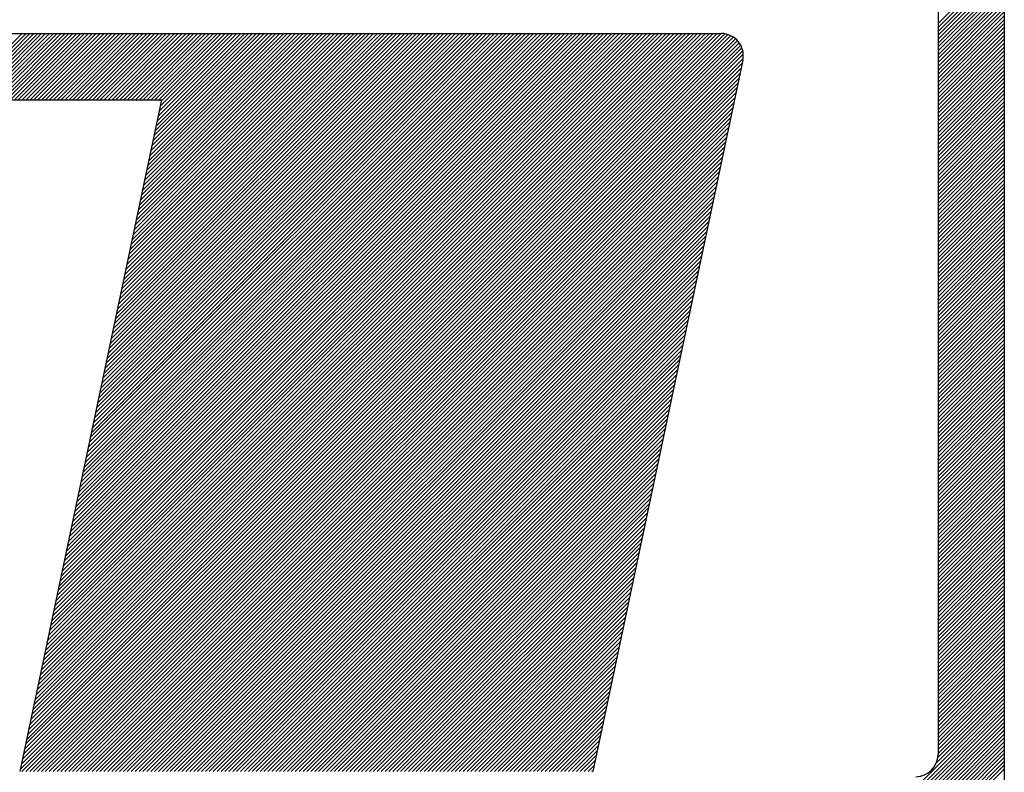
# Model space of a CAD drawing. Extents: x -622 to -108, y 607 to 1310.
# Drawn here: x -310 to -301, y 626 to 632 of the extents above; entities that cross this region are included whole.
import ezdxf

# ---------------------------------------------------------------- set-up
doc = ezdxf.new("R2010")
doc.units = 0
doc.header["$LTSCALE"] = 5
doc.header["$MEASUREMENT"] = 0
doc.layers.add('SELO-N', color=114, linetype='CONTINUOUS')

msp = doc.modelspace()

# ---------------------------------------------------------------- linework, layer by layer
at = {"layer": 'SELO-N', "color": 170, "linetype": 'CONTINUOUS'}
for p, q in [((-301.2378, 638.8927, -0.0057), (-301.2378, 625.2287, -0.0057)), ((-301.8126, 638.3179, -0.0057), (-301.8126, 625.8035, -0.0057)), ((-301.8126, 632.1474, -0.0057), (-301.2378, 632.7222, -0.0057)), ((-301.8126, 632.1135, -0.0057), (-301.2378, 632.6883, -0.0057)), ((-301.8126, 632.0797, -0.0057), (-301.2378, 632.6545, -0.0057)), ((-301.8126, 632.0458, -0.0057), (-301.2378, 632.6206, -0.0057)), ((-301.8126, 632.0119, -0.0057), (-301.2378, 632.5867, -0.0057)), ((-301.8126, 631.9781, -0.0057), (-301.2378, 632.5529, -0.0057)), ((-301.8126, 631.9442, -0.0057), (-301.2378, 632.519, -0.0057)), ((-301.8126, 631.9103, -0.0057), (-301.2378, 632.4851, -0.0057)), ((-301.8126, 631.8765, -0.0057), (-301.2378, 632.4513, -0.0057)), ((-301.8126, 631.8426, -0.0057), (-301.2378, 632.4174, -0.0057)), ((-301.8126, 631.8087, -0.0057), (-301.2378, 632.3835, -0.0057)), ((-301.8126, 631.7748, -0.0057), (-301.2378, 632.3496, -0.0057)), ((-301.8126, 631.741, -0.0057), (-301.2378, 632.3158, -0.0057)), ((-301.8126, 631.7071, -0.0057), (-301.2378, 632.2819, -0.0057)), ((-301.8126, 631.6732, -0.0057), (-301.2378, 632.248, -0.0057)), ((-301.8126, 631.6394, -0.0057), (-301.2378, 632.2142, -0.0057)), ((-301.8126, 631.6055, -0.0057), (-301.2378, 632.1803, -0.0057)), ((-301.8126, 631.5716, -0.0057), (-301.2378, 632.1464, -0.0057)), ((-301.8126, 631.5377, -0.0057), (-301.2378, 632.1125, -0.0057)), ((-301.8126, 631.5039, -0.0057), (-301.2378, 632.0787, -0.0057)), ((-301.8126, 631.47, -0.0057), (-301.2378, 632.0448, -0.0057)), ((-301.8126, 631.4361, -0.0057), (-301.2378, 632.0109, -0.0057)), ((-301.8126, 631.4023, -0.0057), (-301.2378, 631.9771, -0.0057)), ((-301.8126, 631.3684, -0.0057), (-301.2378, 631.9432, -0.0057)), ((-301.8126, 631.3345, -0.0057), (-301.2378, 631.9093, -0.0057)), ((-301.8126, 631.3007, -0.0057), (-301.2378, 631.8755, -0.0057)), ((-301.8126, 631.2668, -0.0057), (-301.2378, 631.8416, -0.0057)), ((-301.8126, 631.2329, -0.0057), (-301.2378, 631.8077, -0.0057)), ((-301.8126, 631.199, -0.0057), (-301.2378, 631.7738, -0.0057)), ((-301.8126, 631.1652, -0.0057), (-301.2378, 631.74, -0.0057)), ((-301.8126, 631.1313, -0.0057), (-301.2378, 631.7061, -0.0057)), ((-301.8126, 631.0974, -0.0057), (-301.2378, 631.6722, -0.0057)), ((-301.8126, 631.0636, -0.0057), (-301.2378, 631.6384, -0.0057)), ((-301.8126, 631.0297, -0.0057), (-301.2378, 631.6045, -0.0057)), ((-301.8126, 630.9958, -0.0057), (-301.2378, 631.5706, -0.0057)), ((-301.8126, 630.9619, -0.0057), (-301.2378, 631.5368, -0.0057)), ((-301.8126, 630.9281, -0.0057), (-301.2378, 631.5029, -0.0057)), ((-301.8126, 630.8942, -0.0057), (-301.2378, 631.469, -0.0057)), ((-301.8126, 630.8603, -0.0057), (-301.2378, 631.4351, -0.0057)), ((-301.8126, 630.8265, -0.0057), (-301.2378, 631.4013, -0.0057)), ((-301.8126, 630.7926, -0.0057), (-301.2378, 631.3674, -0.0057)), ((-301.8126, 630.7587, -0.0057), (-301.2378, 631.3335, -0.0057)), ((-301.8126, 630.7249, -0.0057), (-301.2378, 631.2997, -0.0057)), ((-301.8126, 630.691, -0.0057), (-301.2378, 631.2658, -0.0057)), ((-301.8126, 630.6571, -0.0057), (-301.2378, 631.2319, -0.0057)), ((-301.8126, 630.6232, -0.0057), (-301.2378, 631.198, -0.0057)), ((-301.8126, 630.5894, -0.0057), (-301.2378, 631.1642, -0.0057)), ((-301.8126, 630.5555, -0.0057), (-301.2378, 631.1303, -0.0057)), ((-301.8126, 630.5216, -0.0057), (-301.2378, 631.0964, -0.0057)), ((-301.8126, 630.4878, -0.0057), (-301.2378, 631.0626, -0.0057)), ((-301.8126, 630.4539, -0.0057), (-301.2378, 631.0287, -0.0057)), ((-301.8126, 630.42, -0.0057), (-301.2378, 630.9948, -0.0057)), ((-301.8126, 630.3861, -0.0057), (-301.2378, 630.961, -0.0057)), ((-301.8126, 630.3523, -0.0057), (-301.2378, 630.9271, -0.0057)), ((-301.8126, 630.3184, -0.0057), (-301.2378, 630.8932, -0.0057)), ((-301.8126, 630.2845, -0.0057), (-301.2378, 630.8593, -0.0057)), ((-301.8126, 630.2507, -0.0057), (-301.2378, 630.8255, -0.0057)), ((-301.8126, 630.2168, -0.0057), (-301.2378, 630.7916, -0.0057)), ((-301.8126, 630.1829, -0.0057), (-301.2378, 630.7577, -0.0057)), ((-301.8126, 630.1491, -0.0057), (-301.2378, 630.7239, -0.0057)), ((-301.8126, 630.1152, -0.0057), (-301.2378, 630.69, -0.0057)), ((-301.8126, 630.0813, -0.0057), (-301.2378, 630.6561, -0.0057)), ((-301.8126, 630.0474, -0.0057), (-301.2378, 630.6222, -0.0057)), ((-301.8126, 630.0136, -0.0057), (-301.2378, 630.5884, -0.0057)), ((-301.8126, 629.9797, -0.0057), (-301.2378, 630.5545, -0.0057)), ((-301.8126, 629.9458, -0.0057), (-301.2378, 630.5206, -0.0057)), ((-301.8126, 629.912, -0.0057), (-301.2378, 630.4868, -0.0057)), ((-301.8126, 629.8781, -0.0057), (-301.2378, 630.4529, -0.0057)), ((-301.8126, 629.8442, -0.0057), (-301.2378, 630.419, -0.0057)), ((-301.8126, 629.8104, -0.0057), (-301.2378, 630.3852, -0.0057)), ((-301.8126, 629.7765, -0.0057), (-301.2378, 630.3513, -0.0057)), ((-301.8126, 629.7426, -0.0057), (-301.2378, 630.3174, -0.0057)), ((-301.8126, 629.7087, -0.0057), (-301.2378, 630.2835, -0.0057)), ((-301.8126, 629.6749, -0.0057), (-301.2378, 630.2497, -0.0057)), ((-301.8126, 629.641, -0.0057), (-301.2378, 630.2158, -0.0057)), ((-301.8126, 629.6071, -0.0057), (-301.2378, 630.1819, -0.0057)), ((-301.8126, 629.5733, -0.0057), (-301.2378, 630.1481, -0.0057)), ((-301.8126, 629.5394, -0.0057), (-301.2378, 630.1142, -0.0057)), ((-301.8126, 629.5055, -0.0057), (-301.2378, 630.0803, -0.0057)), ((-301.8126, 629.4716, -0.0057), (-301.2378, 630.0464, -0.0057)), ((-301.8126, 629.4378, -0.0057), (-301.2378, 630.0126, -0.0057)), ((-301.8126, 629.4039, -0.0057), (-301.2378, 629.9787, -0.0057)), ((-301.8126, 629.37, -0.0057), (-301.2378, 629.9448, -0.0057)), ((-301.8126, 629.3362, -0.0057), (-301.2378, 629.911, -0.0057)), ((-301.8126, 629.3023, -0.0057), (-301.2378, 629.8771, -0.0057)), ((-301.8126, 629.2684, -0.0057), (-301.2378, 629.8432, -0.0057)), ((-301.8126, 629.2346, -0.0057), (-301.2378, 629.8094, -0.0057)), ((-301.8126, 629.2007, -0.0057), (-301.2378, 629.7755, -0.0057)), ((-301.8126, 629.1668, -0.0057), (-301.2378, 629.7416, -0.0057)), ((-301.8126, 629.1329, -0.0057), (-301.2378, 629.7077, -0.0057)), ((-301.8126, 629.0991, -0.0057), (-301.2378, 629.6739, -0.0057)), ((-301.8126, 629.0652, -0.0057), (-301.2378, 629.64, -0.0057)), ((-301.8126, 629.0313, -0.0057), (-301.2378, 629.6061, -0.0057)), ((-301.8126, 628.9975, -0.0057), (-301.2378, 629.5723, -0.0057)), ((-301.8126, 628.9636, -0.0057), (-301.2378, 629.5384, -0.0057)), ((-301.8126, 628.9297, -0.0057), (-301.2378, 629.5045, -0.0057)), ((-301.8126, 628.8958, -0.0057), (-301.2378, 629.4706, -0.0057)), ((-301.8126, 628.862, -0.0057), (-301.2378, 629.4368, -0.0057)), ((-301.8126, 628.8281, -0.0057), (-301.2378, 629.4029, -0.0057)), ((-301.8126, 628.7942, -0.0057), (-301.2378, 629.369, -0.0057)), ((-301.8126, 628.7604, -0.0057), (-301.2378, 629.3352, -0.0057)), ((-301.8126, 628.7265, -0.0057), (-301.2378, 629.3013, -0.0057)), ((-301.8126, 628.6926, -0.0057), (-301.2378, 629.2674, -0.0057)), ((-301.8126, 628.6588, -0.0057), (-301.2378, 629.2336, -0.0057)), ((-301.8126, 628.6249, -0.0057), (-301.2378, 629.1997, -0.0057)), ((-301.8126, 628.591, -0.0057), (-301.2378, 629.1658, -0.0057)), ((-301.8126, 628.5571, -0.0057), (-301.2378, 629.1319, -0.0057)), ((-301.8126, 628.5233, -0.0057), (-301.2378, 629.0981, -0.0057)), ((-301.8126, 628.4894, -0.0057), (-301.2378, 629.0642, -0.0057)), ((-301.8126, 628.4555, -0.0057), (-301.2378, 629.0303, -0.0057)), ((-301.8126, 628.4217, -0.0057), (-301.2378, 628.9965, -0.0057)), ((-301.8126, 628.3878, -0.0057), (-301.2378, 628.9626, -0.0057)), ((-301.8126, 628.3539, -0.0057), (-301.2378, 628.9287, -0.0057)), ((-301.8126, 628.32, -0.0057), (-301.2378, 628.8948, -0.0057)), ((-301.8126, 628.2862, -0.0057), (-301.2378, 628.861, -0.0057)), ((-301.8126, 628.2523, -0.0057), (-301.2378, 628.8271, -0.0057)), ((-301.8126, 628.2184, -0.0057), (-301.2378, 628.7932, -0.0057)), ((-301.8126, 628.1846, -0.0057), (-301.2378, 628.7594, -0.0057)), ((-301.8126, 628.1507, -0.0057), (-301.2378, 628.7255, -0.0057)), ((-301.8126, 628.1168, -0.0057), (-301.2378, 628.6916, -0.0057)), ((-301.8126, 628.083, -0.0057), (-301.2378, 628.6578, -0.0057)), ((-301.8126, 628.0491, -0.0057), (-301.2378, 628.6239, -0.0057)), ((-301.8126, 628.0152, -0.0057), (-301.2378, 628.59, -0.0057)), ((-301.8126, 627.9813, -0.0057), (-301.2378, 628.5561, -0.0057)), ((-301.8126, 627.9475, -0.0057), (-301.2378, 628.5223, -0.0057)), ((-301.8126, 627.9136, -0.0057), (-301.2378, 628.4884, -0.0057)), ((-301.8126, 627.8797, -0.0057), (-301.2378, 628.4545, -0.0057)), ((-301.8126, 627.8459, -0.0057), (-301.2378, 628.4207, -0.0057)), ((-301.8126, 627.812, -0.0057), (-301.2378, 628.3868, -0.0057)), ((-301.8126, 627.7781, -0.0057), (-301.2378, 628.3529, -0.0057)), ((-301.8126, 627.7442, -0.0057), (-301.2378, 628.319, -0.0057)), ((-301.8126, 627.7104, -0.0057), (-301.2378, 628.2852, -0.0057)), ((-301.8126, 627.6765, -0.0057), (-301.2378, 628.2513, -0.0057)), ((-301.8126, 627.6426, -0.0057), (-301.2378, 628.2174, -0.0057)), ((-301.8126, 627.6088, -0.0057), (-301.2378, 628.1836, -0.0057)), ((-301.8126, 627.5749, -0.0057), (-301.2378, 628.1497, -0.0057)), ((-301.8126, 627.541, -0.0057), (-301.2378, 628.1158, -0.0057)), ((-301.8126, 627.5072, -0.0057), (-301.2378, 628.082, -0.0057)), ((-301.8126, 627.4733, -0.0057), (-301.2378, 628.0481, -0.0057)), ((-301.8126, 627.4394, -0.0057), (-301.2378, 628.0142, -0.0057)), ((-301.8126, 627.4055, -0.0057), (-301.2378, 627.9803, -0.0057)), ((-301.8126, 627.3717, -0.0057), (-301.2378, 627.9465, -0.0057)), ((-301.8126, 627.3378, -0.0057), (-301.2378, 627.9126, -0.0057)), ((-301.8126, 627.3039, -0.0057), (-301.2378, 627.8787, -0.0057)), ((-301.8126, 627.2701, -0.0057), (-301.2378, 627.8449, -0.0057)), ((-301.8126, 627.2362, -0.0057), (-301.2378, 627.811, -0.0057)), ((-301.8126, 627.2023, -0.0057), (-301.2378, 627.7771, -0.0057)), ((-301.8126, 627.1684, -0.0057), (-301.2378, 627.7433, -0.0057)), ((-301.8126, 627.1346, -0.0057), (-301.2378, 627.7094, -0.0057)), ((-301.8126, 627.1007, -0.0057), (-301.2378, 627.6755, -0.0057)), ((-301.8126, 627.0668, -0.0057), (-301.2378, 627.6416, -0.0057)), ((-301.8126, 627.033, -0.0057), (-301.2378, 627.6078, -0.0057)), ((-301.8126, 626.9991, -0.0057), (-301.2378, 627.5739, -0.0057)), ((-301.8126, 626.9652, -0.0057), (-301.2378, 627.54, -0.0057)), ((-301.8126, 626.9314, -0.0057), (-301.2378, 627.5062, -0.0057)), ((-301.8126, 626.8975, -0.0057), (-301.2378, 627.4723, -0.0057)), ((-301.8126, 626.8636, -0.0057), (-301.2378, 627.4384, -0.0057)), ((-301.8126, 626.8297, -0.0057), (-301.2378, 627.4045, -0.0057)), ((-301.8126, 626.7959, -0.0057), (-301.2378, 627.3707, -0.0057)), ((-301.8126, 626.762, -0.0057), (-301.2378, 627.3368, -0.0057)), ((-301.8126, 626.7281, -0.0057), (-301.2378, 627.3029, -0.0057)), ((-301.8126, 626.6943, -0.0057), (-301.2378, 627.2691, -0.0057)), ((-301.8126, 626.6604, -0.0057), (-301.2378, 627.2352, -0.0057)), ((-301.8126, 626.6265, -0.0057), (-301.2378, 627.2013, -0.0057)), ((-301.8126, 626.5927, -0.0057), (-301.2378, 627.1675, -0.0057)), ((-301.8126, 626.5588, -0.0057), (-301.2378, 627.1336, -0.0057)), ((-301.8126, 626.5249, -0.0057), (-301.2378, 627.0997, -0.0057)), ((-301.8126, 626.491, -0.0057), (-301.2378, 627.0658, -0.0057)), ((-301.8126, 626.4572, -0.0057), (-301.2378, 627.032, -0.0057)), ((-301.8126, 626.4233, -0.0057), (-301.2378, 626.9981, -0.0057)), ((-301.8126, 626.3894, -0.0057), (-301.2378, 626.9642, -0.0057)), ((-301.8126, 626.3556, -0.0057), (-301.2378, 626.9304, -0.0057)), ((-301.8126, 626.3217, -0.0057), (-301.2378, 626.8965, -0.0057)), ((-301.8126, 626.2878, -0.0057), (-301.2378, 626.8626, -0.0057)), ((-301.8126, 626.2539, -0.0057), (-301.2378, 626.8287, -0.0057)), ((-301.8126, 626.2201, -0.0057), (-301.2378, 626.7949, -0.0057)), ((-301.8126, 626.1862, -0.0057), (-301.2378, 626.761, -0.0057)), ((-301.8126, 626.1523, -0.0057), (-301.2378, 626.7271, -0.0057)), ((-301.8126, 626.1185, -0.0057), (-301.2378, 626.6933, -0.0057)), ((-301.8126, 626.0846, -0.0057), (-301.2378, 626.6594, -0.0057)), ((-301.8126, 626.0507, -0.0057), (-301.2378, 626.6255, -0.0057)), ((-301.8126, 626.0169, -0.0057), (-301.2378, 626.5917, -0.0057)), ((-301.8126, 625.983, -0.0057), (-301.2378, 626.5578, -0.0057)), ((-301.8126, 625.9491, -0.0057), (-301.2378, 626.5239, -0.0057)), ((-301.8126, 625.9152, -0.0057), (-301.2378, 626.49, -0.0057)), ((-301.8126, 625.8814, -0.0057), (-301.2378, 626.4562, -0.0057)), ((-301.8126, 625.8475, -0.0057), (-301.2378, 626.4223, -0.0057)), ((-301.8126, 625.8136, -0.0057), (-301.2378, 626.3884, -0.0057)), ((-302.4875, 625.0371, -0.0057), (-301.2378, 626.2868, -0.0057)), ((-301.8264, 625.7321, -0.0057), (-301.2378, 626.3207, -0.0057)), ((-301.8143, 625.7781, -0.0057), (-301.2378, 626.3546, -0.0057)), ((-302.4536, 625.0371, -0.0057), (-301.2378, 626.2529, -0.0057)), ((-302.4198, 625.0371, -0.0057), (-301.2378, 626.2191, -0.0057)), ((-302.3859, 625.0371, -0.0057), (-301.2378, 626.1852, -0.0057)), ((-302.352, 625.0371, -0.0057), (-301.2378, 626.1513, -0.0057)), ((-302.3181, 625.0371, -0.0057), (-301.2378, 626.1175, -0.0057)), ((-302.2843, 625.0371, -0.0057), (-301.2378, 626.0836, -0.0057)), ((-302.2504, 625.0371, -0.0057), (-301.2378, 626.0497, -0.0057)), ((-302.2165, 625.0371, -0.0057), (-301.2378, 626.0159, -0.0057)), ((-302.1827, 625.0371, -0.0057), (-301.2378, 625.982, -0.0057)), ((-302.1488, 625.0371, -0.0057), (-301.2378, 625.9481, -0.0057)), ((-302.1149, 625.0371, -0.0057), (-301.2378, 625.9142, -0.0057)), ((-302.0811, 625.0371, -0.0057), (-301.2378, 625.8804, -0.0057)), ((-302.0472, 625.0371, -0.0057), (-301.2378, 625.8465, -0.0057)), ((-302.0133, 625.0371, -0.0057), (-301.2378, 625.8126, -0.0057)), ((-301.9794, 625.0371, -0.0057), (-301.2378, 625.7788, -0.0057)), ((-301.9456, 625.0371, -0.0057), (-301.2378, 625.7449, -0.0057)), ((-301.9117, 625.0371, -0.0057), (-301.2378, 625.711, -0.0057)), ((-301.8778, 625.0371, -0.0057), (-301.2378, 625.6771, -0.0057))]:
    msp.add_line(p, q, dxfattribs=at)
at = {"layer": 'SELO-N', "color": 10, "linetype": 'CONTINUOUS'}
for p, q in [((-311.296, 632.0607, -0.0057), (-303.6934, 632.0607, -0.0057)), ((-310.3321, 631.4859, -0.0057), (-309.7573, 632.0607, -0.0057)), ((-310.2982, 631.4859, -0.0057), (-309.7234, 632.0607, -0.0057)), ((-310.2643, 631.4859, -0.0057), (-309.6895, 632.0607, -0.0057)), ((-310.2304, 631.4859, -0.0057), (-309.6556, 632.0607, -0.0057)), ((-310.1966, 631.4859, -0.0057), (-309.6218, 632.0607, -0.0057)), ((-310.1627, 631.4859, -0.0057), (-309.5879, 632.0607, -0.0057)), ((-310.1288, 631.4859, -0.0057), (-309.554, 632.0607, -0.0057)), ((-310.095, 631.4859, -0.0057), (-309.5202, 632.0607, -0.0057)), ((-310.0611, 631.4859, -0.0057), (-309.4863, 632.0607, -0.0057)), ((-310.0272, 631.4859, -0.0057), (-309.4524, 632.0607, -0.0057)), ((-309.9934, 631.4859, -0.0057), (-309.4186, 632.0607, -0.0057)), ((-309.9595, 631.4859, -0.0057), (-309.3847, 632.0607, -0.0057)), ((-309.9256, 631.4859, -0.0057), (-309.3508, 632.0607, -0.0057)), ((-309.8917, 631.4859, -0.0057), (-309.3169, 632.0607, -0.0057)), ((-309.8579, 631.4859, -0.0057), (-309.2831, 632.0607, -0.0057)), ((-309.824, 631.4859, -0.0057), (-309.2492, 632.0607, -0.0057)), ((-309.7901, 631.4859, -0.0057), (-309.2153, 632.0607, -0.0057)), ((-309.7563, 631.4859, -0.0057), (-309.1815, 632.0607, -0.0057)), ((-309.7447, 625.8072, -0.0057), (-303.5527, 631.9992, -0.0057)), ((-309.7356, 625.8501, -0.0057), (-303.5701, 632.0157, -0.0057)), ((-309.7266, 625.8931, -0.0057), (-303.5895, 632.0301, -0.0057)), ((-309.7224, 631.4859, -0.0057), (-309.1476, 632.0607, -0.0057)), ((-309.7176, 625.936, -0.0057), (-303.6113, 632.0422, -0.0057)), ((-309.7085, 625.9789, -0.0057), (-303.6356, 632.0518, -0.0057)), ((-309.6995, 626.0218, -0.0057), (-303.663, 632.0583, -0.0057)), ((-309.6904, 626.0647, -0.0057), (-303.6944, 632.0607, -0.0057)), ((-309.6885, 631.4859, -0.0057), (-309.1137, 632.0607, -0.0057)), ((-309.6814, 626.1076, -0.0057), (-303.7283, 632.0607, -0.0057)), ((-309.6723, 626.1506, -0.0057), (-303.7622, 632.0607, -0.0057)), ((-309.6633, 626.1935, -0.0057), (-303.796, 632.0607, -0.0057)), ((-309.6546, 631.4859, -0.0057), (-309.0798, 632.0607, -0.0057)), ((-309.6542, 626.2364, -0.0057), (-303.8299, 632.0607, -0.0057)), ((-309.6452, 626.2793, -0.0057), (-303.8638, 632.0607, -0.0057)), ((-309.6361, 626.3222, -0.0057), (-303.8977, 632.0607, -0.0057)), ((-309.6271, 626.3651, -0.0057), (-303.9315, 632.0607, -0.0057)), ((-309.6208, 631.4859, -0.0057), (-309.046, 632.0607, -0.0057)), ((-309.618, 626.4081, -0.0057), (-303.9654, 632.0607, -0.0057)), ((-309.609, 626.451, -0.0057), (-303.9993, 632.0607, -0.0057)), ((-309.5999, 626.4939, -0.0057), (-304.0331, 632.0607, -0.0057)), ((-309.5909, 626.5368, -0.0057), (-304.067, 632.0607, -0.0057)), ((-309.5869, 631.4859, -0.0057), (-309.0121, 632.0607, -0.0057)), ((-309.5818, 626.5797, -0.0057), (-304.1009, 632.0607, -0.0057)), ((-309.5728, 626.6227, -0.0057), (-304.1347, 632.0607, -0.0057)), ((-309.5637, 626.6656, -0.0057), (-304.1686, 632.0607, -0.0057)), ((-309.5547, 626.7085, -0.0057), (-304.2025, 632.0607, -0.0057)), ((-309.553, 631.4859, -0.0057), (-308.9782, 632.0607, -0.0057)), ((-309.5456, 626.7514, -0.0057), (-304.2364, 632.0607, -0.0057)), ((-309.5366, 626.7943, -0.0057), (-304.2702, 632.0607, -0.0057)), ((-309.5276, 626.8372, -0.0057), (-304.3041, 632.0607, -0.0057)), ((-309.5192, 631.4859, -0.0057), (-308.9444, 632.0607, -0.0057)), ((-309.5185, 626.8802, -0.0057), (-304.338, 632.0607, -0.0057)), ((-309.5095, 626.9231, -0.0057), (-304.3718, 632.0607, -0.0057)), ((-309.5004, 626.966, -0.0057), (-304.4057, 632.0607, -0.0057)), ((-309.4914, 627.0089, -0.0057), (-304.4396, 632.0607, -0.0057)), ((-309.4853, 631.4859, -0.0057), (-308.9105, 632.0607, -0.0057)), ((-309.4823, 627.0518, -0.0057), (-304.4735, 632.0607, -0.0057)), ((-309.4733, 627.0948, -0.0057), (-304.5073, 632.0607, -0.0057)), ((-309.4642, 627.1377, -0.0057), (-304.5412, 632.0607, -0.0057)), ((-309.4552, 627.1806, -0.0057), (-304.5751, 632.0607, -0.0057)), ((-309.4514, 631.4859, -0.0057), (-308.8766, 632.0607, -0.0057)), ((-309.4461, 627.2235, -0.0057), (-304.6089, 632.0607, -0.0057)), ((-309.4371, 627.2664, -0.0057), (-304.6428, 632.0607, -0.0057)), ((-309.428, 627.3093, -0.0057), (-304.6767, 632.0607, -0.0057)), ((-309.419, 627.3523, -0.0057), (-304.7105, 632.0607, -0.0057)), ((-309.4176, 631.4859, -0.0057), (-308.8428, 632.0607, -0.0057)), ((-309.4099, 627.3952, -0.0057), (-304.7444, 632.0607, -0.0057)), ((-309.4009, 627.4381, -0.0057), (-304.7783, 632.0607, -0.0057)), ((-309.3918, 627.481, -0.0057), (-304.8122, 632.0607, -0.0057)), ((-309.3837, 631.4859, -0.0057), (-308.8089, 632.0607, -0.0057)), ((-309.3828, 627.5239, -0.0057), (-304.846, 632.0607, -0.0057)), ((-309.3737, 627.5669, -0.0057), (-304.8799, 632.0607, -0.0057)), ((-309.3647, 627.6098, -0.0057), (-304.9138, 632.0607, -0.0057)), ((-309.3557, 627.6527, -0.0057), (-304.9476, 632.0607, -0.0057)), ((-309.3498, 631.4859, -0.0057), (-308.775, 632.0607, -0.0057)), ((-309.3466, 627.6956, -0.0057), (-304.9815, 632.0607, -0.0057)), ((-309.3376, 627.7385, -0.0057), (-305.0154, 632.0607, -0.0057)), ((-309.3285, 627.7814, -0.0057), (-305.0493, 632.0607, -0.0057)), ((-309.3195, 627.8244, -0.0057), (-305.0831, 632.0607, -0.0057)), ((-309.3159, 631.4859, -0.0057), (-308.7411, 632.0607, -0.0057)), ((-309.3104, 627.8673, -0.0057), (-305.117, 632.0607, -0.0057)), ((-309.3014, 627.9102, -0.0057), (-305.1509, 632.0607, -0.0057)), ((-309.2923, 627.9531, -0.0057), (-305.1847, 632.0607, -0.0057)), ((-309.2833, 627.996, -0.0057), (-305.2186, 632.0607, -0.0057)), ((-309.2821, 631.4859, -0.0057), (-308.7073, 632.0607, -0.0057)), ((-309.2742, 628.0389, -0.0057), (-305.2525, 632.0607, -0.0057)), ((-309.2652, 628.0819, -0.0057), (-305.2863, 632.0607, -0.0057)), ((-309.2561, 628.1248, -0.0057), (-305.3202, 632.0607, -0.0057)), ((-309.2482, 631.4859, -0.0057), (-308.6734, 632.0607, -0.0057)), ((-309.2471, 628.1677, -0.0057), (-305.3541, 632.0607, -0.0057)), ((-309.238, 628.2106, -0.0057), (-305.388, 632.0607, -0.0057)), ((-309.229, 628.2535, -0.0057), (-305.4218, 632.0607, -0.0057)), ((-309.2199, 628.2965, -0.0057), (-305.4557, 632.0607, -0.0057)), ((-309.2143, 631.4859, -0.0057), (-308.6395, 632.0607, -0.0057)), ((-309.2109, 628.3394, -0.0057), (-305.4896, 632.0607, -0.0057)), ((-309.2018, 628.3823, -0.0057), (-305.5234, 632.0607, -0.0057)), ((-309.1928, 628.4252, -0.0057), (-305.5573, 632.0607, -0.0057)), ((-309.1838, 628.4681, -0.0057), (-305.5912, 632.0607, -0.0057)), ((-309.1805, 631.4859, -0.0057), (-308.6057, 632.0607, -0.0057)), ((-309.1747, 628.511, -0.0057), (-305.6251, 632.0607, -0.0057)), ((-309.1657, 628.554, -0.0057), (-305.6589, 632.0607, -0.0057)), ((-309.1566, 628.5969, -0.0057), (-305.6928, 632.0607, -0.0057)), ((-309.1476, 628.6398, -0.0057), (-305.7267, 632.0607, -0.0057)), ((-309.1466, 631.4859, -0.0057), (-308.5718, 632.0607, -0.0057)), ((-309.1385, 628.6827, -0.0057), (-305.7605, 632.0607, -0.0057)), ((-309.1295, 628.7256, -0.0057), (-305.7944, 632.0607, -0.0057)), ((-309.1204, 628.7686, -0.0057), (-305.8283, 632.0607, -0.0057)), ((-309.1127, 631.4859, -0.0057), (-308.5379, 632.0607, -0.0057)), ((-309.1114, 628.8115, -0.0057), (-305.8621, 632.0607, -0.0057)), ((-309.1023, 628.8544, -0.0057), (-305.896, 632.0607, -0.0057)), ((-309.0933, 628.8973, -0.0057), (-305.9299, 632.0607, -0.0057)), ((-309.0842, 628.9402, -0.0057), (-305.9638, 632.0607, -0.0057)), ((-309.0788, 631.4859, -0.0057), (-308.504, 632.0607, -0.0057)), ((-309.0752, 628.9831, -0.0057), (-305.9976, 632.0607, -0.0057)), ((-309.0661, 629.0261, -0.0057), (-306.0315, 632.0607, -0.0057)), ((-309.0571, 629.069, -0.0057), (-306.0654, 632.0607, -0.0057)), ((-309.048, 629.1119, -0.0057), (-306.0992, 632.0607, -0.0057)), ((-309.045, 631.4859, -0.0057), (-308.4702, 632.0607, -0.0057)), ((-309.039, 629.1548, -0.0057), (-306.1331, 632.0607, -0.0057)), ((-309.0299, 629.1977, -0.0057), (-306.167, 632.0607, -0.0057)), ((-309.0209, 629.2407, -0.0057), (-306.2009, 632.0607, -0.0057)), ((-309.0119, 629.2836, -0.0057), (-306.2347, 632.0607, -0.0057)), ((-309.0111, 631.4859, -0.0057), (-308.4363, 632.0607, -0.0057)), ((-309.0028, 629.3265, -0.0057), (-306.2686, 632.0607, -0.0057)), ((-308.9938, 629.3694, -0.0057), (-306.3025, 632.0607, -0.0057)), ((-308.9847, 629.4123, -0.0057), (-306.3363, 632.0607, -0.0057)), ((-308.9772, 631.4859, -0.0057), (-308.4024, 632.0607, -0.0057)), ((-308.9757, 629.4552, -0.0057), (-306.3702, 632.0607, -0.0057)), ((-308.9666, 629.4982, -0.0057), (-306.4041, 632.0607, -0.0057)), ((-308.9576, 629.5411, -0.0057), (-306.4379, 632.0607, -0.0057)), ((-308.9485, 629.584, -0.0057), (-306.4718, 632.0607, -0.0057)), ((-308.9434, 631.4859, -0.0057), (-308.3686, 632.0607, -0.0057)), ((-308.9395, 629.6269, -0.0057), (-306.5057, 632.0607, -0.0057)), ((-308.9304, 629.6698, -0.0057), (-306.5396, 632.0607, -0.0057)), ((-308.9214, 629.7127, -0.0057), (-306.5734, 632.0607, -0.0057)), ((-308.9123, 629.7557, -0.0057), (-306.6073, 632.0607, -0.0057)), ((-308.9095, 631.4859, -0.0057), (-308.3347, 632.0607, -0.0057)), ((-308.9033, 629.7986, -0.0057), (-306.6412, 632.0607, -0.0057)), ((-308.8942, 629.8415, -0.0057), (-306.675, 632.0607, -0.0057)), ((-308.8852, 629.8844, -0.0057), (-306.7089, 632.0607, -0.0057)), ((-308.8761, 629.9273, -0.0057), (-306.7428, 632.0607, -0.0057)), ((-308.8756, 631.4859, -0.0057), (-308.3008, 632.0607, -0.0057)), ((-308.8671, 629.9703, -0.0057), (-306.7767, 632.0607, -0.0057)), ((-308.858, 630.0132, -0.0057), (-306.8105, 632.0607, -0.0057)), ((-308.849, 630.0561, -0.0057), (-306.8444, 632.0607, -0.0057)), ((-308.8418, 631.4859, -0.0057), (-308.267, 632.0607, -0.0057)), ((-308.8399, 630.099, -0.0057), (-306.8783, 632.0607, -0.0057)), ((-308.8309, 630.1419, -0.0057), (-306.9121, 632.0607, -0.0057)), ((-308.8219, 630.1848, -0.0057), (-306.946, 632.0607, -0.0057)), ((-308.8128, 630.2278, -0.0057), (-306.9799, 632.0607, -0.0057)), ((-308.8079, 631.4859, -0.0057), (-308.2331, 632.0607, -0.0057)), ((-308.8038, 630.2707, -0.0057), (-307.0137, 632.0607, -0.0057)), ((-308.7947, 630.3136, -0.0057), (-307.0476, 632.0607, -0.0057)), ((-308.7857, 630.3565, -0.0057), (-307.0815, 632.0607, -0.0057)), ((-308.7766, 630.3994, -0.0057), (-307.1154, 632.0607, -0.0057)), ((-308.774, 631.4859, -0.0057), (-308.1992, 632.0607, -0.0057)), ((-308.7676, 630.4424, -0.0057), (-307.1492, 632.0607, -0.0057)), ((-308.7585, 630.4853, -0.0057), (-307.1831, 632.0607, -0.0057)), ((-308.7495, 630.5282, -0.0057), (-307.217, 632.0607, -0.0057)), ((-308.7404, 630.5711, -0.0057), (-307.2508, 632.0607, -0.0057)), ((-308.7401, 631.4859, -0.0057), (-308.1653, 632.0607, -0.0057)), ((-308.7314, 630.614, -0.0057), (-307.2847, 632.0607, -0.0057)), ((-308.7223, 630.6569, -0.0057), (-307.3186, 632.0607, -0.0057)), ((-308.7133, 630.6999, -0.0057), (-307.3524, 632.0607, -0.0057)), ((-308.7063, 631.4859, -0.0057), (-308.1315, 632.0607, -0.0057)), ((-308.7042, 630.7428, -0.0057), (-307.3863, 632.0607, -0.0057)), ((-308.6952, 630.7857, -0.0057), (-307.4202, 632.0607, -0.0057)), ((-308.6861, 630.8286, -0.0057), (-307.4541, 632.0607, -0.0057)), ((-308.6771, 630.8715, -0.0057), (-307.4879, 632.0607, -0.0057)), ((-308.6724, 631.4859, -0.0057), (-308.0976, 632.0607, -0.0057)), ((-308.668, 630.9145, -0.0057), (-307.5218, 632.0607, -0.0057)), ((-308.659, 630.9574, -0.0057), (-307.5557, 632.0607, -0.0057)), ((-308.65, 631.0003, -0.0057), (-307.5895, 632.0607, -0.0057)), ((-308.6409, 631.0432, -0.0057), (-307.6234, 632.0607, -0.0057)), ((-308.6385, 631.4859, -0.0057), (-308.0637, 632.0607, -0.0057)), ((-308.6319, 631.0861, -0.0057), (-307.6573, 632.0607, -0.0057)), ((-308.6228, 631.129, -0.0057), (-307.6912, 632.0607, -0.0057)), ((-308.6138, 631.172, -0.0057), (-307.725, 632.0607, -0.0057)), ((-308.6047, 631.4859, -0.0057), (-308.0299, 632.0607, -0.0057)), ((-308.6047, 631.2149, -0.0057), (-307.7589, 632.0607, -0.0057)), ((-308.5957, 631.2578, -0.0057), (-307.7928, 632.0607, -0.0057)), ((-308.5866, 631.3007, -0.0057), (-307.8266, 632.0607, -0.0057)), ((-308.5776, 631.3436, -0.0057), (-307.8605, 632.0607, -0.0057)), ((-308.5708, 631.4859, -0.0057), (-307.996, 632.0607, -0.0057)), ((-308.5685, 631.3865, -0.0057), (-307.8944, 632.0607, -0.0057)), ((-308.5595, 631.4295, -0.0057), (-307.9282, 632.0607, -0.0057)), ((-308.5504, 631.4724, -0.0057), (-307.9621, 632.0607, -0.0057)), ((-309.7718, 625.6785, -0.0057), (-303.514, 631.9363, -0.0057)), ((-309.7628, 625.7214, -0.0057), (-303.5245, 631.9596, -0.0057)), ((-309.7594, 625.657, -0.0057), (-303.5062, 631.9102, -0.0057)), ((-309.7537, 625.7643, -0.0057), (-303.5375, 631.9805, -0.0057)), ((-309.7255, 625.657, -0.0057), (-303.5021, 631.8804, -0.0057)), ((-309.6916, 625.657, -0.0057), (-303.5033, 631.8454, -0.0057)), ((-303.5059, 631.8296, -0.0057), (-304.8071, 625.657, -0.0057)), ((-309.6578, 625.657, -0.0057), (-303.5114, 631.8034, -0.0057)), ((-309.6239, 625.657, -0.0057), (-303.5205, 631.7605, -0.0057)), ((-309.59, 625.657, -0.0057), (-303.5295, 631.7176, -0.0057)), ((-309.5562, 625.657, -0.0057), (-303.5386, 631.6746, -0.0057)), ((-309.5223, 625.657, -0.0057), (-303.5476, 631.6317, -0.0057)), ((-309.4884, 625.657, -0.0057), (-303.5567, 631.5888, -0.0057)), ((-316.3864, 631.4859, -0.0057), (-308.5476, 631.4859, -0.0057)), ((-308.5476, 631.4859, -0.0057), (-309.7763, 625.657, -0.0057)), ((-309.4545, 625.657, -0.0057), (-303.5657, 631.5459, -0.0057)), ((-309.4207, 625.657, -0.0057), (-303.5748, 631.503, -0.0057)), ((-309.3868, 625.657, -0.0057), (-303.5838, 631.46, -0.0057)), ((-309.3529, 625.657, -0.0057), (-303.5929, 631.4171, -0.0057)), ((-309.3191, 625.657, -0.0057), (-303.6019, 631.3742, -0.0057)), ((-309.2852, 625.657, -0.0057), (-303.6109, 631.3313, -0.0057)), ((-309.2513, 625.657, -0.0057), (-303.62, 631.2884, -0.0057)), ((-309.2175, 625.657, -0.0057), (-303.629, 631.2455, -0.0057)), ((-309.1836, 625.657, -0.0057), (-303.6381, 631.2025, -0.0057)), ((-309.1497, 625.657, -0.0057), (-303.6471, 631.1596, -0.0057)), ((-309.1158, 625.657, -0.0057), (-303.6562, 631.1167, -0.0057)), ((-309.082, 625.657, -0.0057), (-303.6652, 631.0738, -0.0057)), ((-309.0481, 625.657, -0.0057), (-303.6743, 631.0309, -0.0057)), ((-309.0142, 625.657, -0.0057), (-303.6833, 630.9879, -0.0057)), ((-308.9804, 625.657, -0.0057), (-303.6924, 630.945, -0.0057)), ((-308.9465, 625.657, -0.0057), (-303.7014, 630.9021, -0.0057)), ((-308.9126, 625.657, -0.0057), (-303.7105, 630.8592, -0.0057)), ((-308.8787, 625.657, -0.0057), (-303.7195, 630.8163, -0.0057)), ((-308.8449, 625.657, -0.0057), (-303.7286, 630.7734, -0.0057)), ((-308.811, 625.657, -0.0057), (-303.7376, 630.7304, -0.0057)), ((-308.7771, 625.657, -0.0057), (-303.7467, 630.6875, -0.0057)), ((-308.7433, 625.657, -0.0057), (-303.7557, 630.6446, -0.0057)), ((-308.7094, 625.657, -0.0057), (-303.7648, 630.6017, -0.0057)), ((-308.6755, 625.657, -0.0057), (-303.7738, 630.5588, -0.0057)), ((-308.6417, 625.657, -0.0057), (-303.7828, 630.5158, -0.0057)), ((-308.6078, 625.657, -0.0057), (-303.7919, 630.4729, -0.0057)), ((-308.5739, 625.657, -0.0057), (-303.8009, 630.43, -0.0057)), ((-308.54, 625.657, -0.0057), (-303.81, 630.3871, -0.0057)), ((-308.5062, 625.657, -0.0057), (-303.819, 630.3442, -0.0057)), ((-308.4723, 625.657, -0.0057), (-303.8281, 630.3013, -0.0057)), ((-308.4384, 625.657, -0.0057), (-303.8371, 630.2583, -0.0057)), ((-308.4046, 625.657, -0.0057), (-303.8462, 630.2154, -0.0057)), ((-308.3707, 625.657, -0.0057), (-303.8552, 630.1725, -0.0057)), ((-308.3368, 625.657, -0.0057), (-303.8643, 630.1296, -0.0057)), ((-308.3029, 625.657, -0.0057), (-303.8733, 630.0867, -0.0057)), ((-308.2691, 625.657, -0.0057), (-303.8824, 630.0438, -0.0057)), ((-308.2352, 625.657, -0.0057), (-303.8914, 630.0008, -0.0057)), ((-308.2013, 625.657, -0.0057), (-303.9005, 629.9579, -0.0057)), ((-308.1675, 625.657, -0.0057), (-303.9095, 629.915, -0.0057)), ((-308.1336, 625.657, -0.0057), (-303.9186, 629.8721, -0.0057)), ((-308.0997, 625.657, -0.0057), (-303.9276, 629.8292, -0.0057)), ((-308.0659, 625.657, -0.0057), (-303.9367, 629.7862, -0.0057)), ((-308.032, 625.657, -0.0057), (-303.9457, 629.7433, -0.0057)), ((-307.9981, 625.657, -0.0057), (-303.9547, 629.7004, -0.0057)), ((-307.9642, 625.657, -0.0057), (-303.9638, 629.6575, -0.0057)), ((-307.9304, 625.657, -0.0057), (-303.9728, 629.6146, -0.0057)), ((-307.8965, 625.657, -0.0057), (-303.9819, 629.5717, -0.0057)), ((-307.8626, 625.657, -0.0057), (-303.9909, 629.5287, -0.0057)), ((-307.8288, 625.657, -0.0057), (-304, 629.4858, -0.0057)), ((-307.7949, 625.657, -0.0057), (-304.009, 629.4429, -0.0057)), ((-307.761, 625.657, -0.0057), (-304.0181, 629.4, -0.0057)), ((-307.7271, 625.657, -0.0057), (-304.0271, 629.3571, -0.0057)), ((-307.6933, 625.657, -0.0057), (-304.0362, 629.3141, -0.0057)), ((-307.6594, 625.657, -0.0057), (-304.0452, 629.2712, -0.0057)), ((-307.6255, 625.657, -0.0057), (-304.0543, 629.2283, -0.0057)), ((-307.5917, 625.657, -0.0057), (-304.0633, 629.1854, -0.0057)), ((-307.5578, 625.657, -0.0057), (-304.0724, 629.1425, -0.0057)), ((-307.5239, 625.657, -0.0057), (-304.0814, 629.0996, -0.0057)), ((-307.4901, 625.657, -0.0057), (-304.0905, 629.0566, -0.0057)), ((-307.4562, 625.657, -0.0057), (-304.0995, 629.0137, -0.0057)), ((-307.4223, 625.657, -0.0057), (-304.1086, 628.9708, -0.0057)), ((-307.3884, 625.657, -0.0057), (-304.1176, 628.9279, -0.0057)), ((-307.3546, 625.657, -0.0057), (-304.1267, 628.885, -0.0057)), ((-307.3207, 625.657, -0.0057), (-304.1357, 628.842, -0.0057)), ((-307.2868, 625.657, -0.0057), (-304.1447, 628.7991, -0.0057)), ((-307.253, 625.657, -0.0057), (-304.1538, 628.7562, -0.0057)), ((-307.2191, 625.657, -0.0057), (-304.1628, 628.7133, -0.0057)), ((-307.1852, 625.657, -0.0057), (-304.1719, 628.6704, -0.0057)), ((-307.1513, 625.657, -0.0057), (-304.1809, 628.6275, -0.0057)), ((-307.1175, 625.657, -0.0057), (-304.19, 628.5845, -0.0057)), ((-307.0836, 625.657, -0.0057), (-304.199, 628.5416, -0.0057)), ((-307.0497, 625.657, -0.0057), (-304.2081, 628.4987, -0.0057)), ((-307.0159, 625.657, -0.0057), (-304.2171, 628.4558, -0.0057)), ((-306.982, 625.657, -0.0057), (-304.2262, 628.4129, -0.0057)), ((-306.9481, 625.657, -0.0057), (-304.2352, 628.37, -0.0057)), ((-306.9143, 625.657, -0.0057), (-304.2443, 628.327, -0.0057)), ((-306.8804, 625.657, -0.0057), (-304.2533, 628.2841, -0.0057)), ((-306.8465, 625.657, -0.0057), (-304.2624, 628.2412, -0.0057)), ((-306.8126, 625.657, -0.0057), (-304.2714, 628.1983, -0.0057)), ((-306.7788, 625.657, -0.0057), (-304.2805, 628.1554, -0.0057)), ((-306.7449, 625.657, -0.0057), (-304.2895, 628.1124, -0.0057)), ((-306.711, 625.657, -0.0057), (-304.2986, 628.0695, -0.0057)), ((-306.6772, 625.657, -0.0057), (-304.3076, 628.0266, -0.0057)), ((-306.6433, 625.657, -0.0057), (-304.3166, 627.9837, -0.0057)), ((-306.6094, 625.657, -0.0057), (-304.3257, 627.9408, -0.0057)), ((-306.5755, 625.657, -0.0057), (-304.3347, 627.8979, -0.0057)), ((-306.5417, 625.657, -0.0057), (-304.3438, 627.8549, -0.0057)), ((-306.5078, 625.657, -0.0057), (-304.3528, 627.812, -0.0057)), ((-306.4739, 625.657, -0.0057), (-304.3619, 627.7691, -0.0057)), ((-306.4401, 625.657, -0.0057), (-304.3709, 627.7262, -0.0057)), ((-306.4062, 625.657, -0.0057), (-304.38, 627.6833, -0.0057)), ((-306.3723, 625.657, -0.0057), (-304.389, 627.6403, -0.0057)), ((-306.3385, 625.657, -0.0057), (-304.3981, 627.5974, -0.0057)), ((-306.3046, 625.657, -0.0057), (-304.4071, 627.5545, -0.0057)), ((-306.2707, 625.657, -0.0057), (-304.4162, 627.5116, -0.0057)), ((-306.2368, 625.657, -0.0057), (-304.4252, 627.4687, -0.0057)), ((-306.203, 625.657, -0.0057), (-304.4343, 627.4258, -0.0057)), ((-306.1691, 625.657, -0.0057), (-304.4433, 627.3828, -0.0057)), ((-306.1352, 625.657, -0.0057), (-304.4524, 627.3399, -0.0057)), ((-306.1014, 625.657, -0.0057), (-304.4614, 627.297, -0.0057)), ((-306.0675, 625.657, -0.0057), (-304.4705, 627.2541, -0.0057)), ((-306.0336, 625.657, -0.0057), (-304.4795, 627.2112, -0.0057)), ((-305.9998, 625.657, -0.0057), (-304.4885, 627.1682, -0.0057)), ((-305.9659, 625.657, -0.0057), (-304.4976, 627.1253, -0.0057)), ((-305.932, 625.657, -0.0057), (-304.5066, 627.0824, -0.0057)), ((-305.8981, 625.657, -0.0057), (-304.5157, 627.0395, -0.0057)), ((-305.8643, 625.657, -0.0057), (-304.5247, 626.9966, -0.0057)), ((-305.8304, 625.657, -0.0057), (-304.5338, 626.9537, -0.0057)), ((-305.7965, 625.657, -0.0057), (-304.5428, 626.9107, -0.0057)), ((-305.7627, 625.657, -0.0057), (-304.5519, 626.8678, -0.0057)), ((-305.7288, 625.657, -0.0057), (-304.5609, 626.8249, -0.0057)), ((-305.6949, 625.657, -0.0057), (-304.57, 626.782, -0.0057)), ((-305.661, 625.657, -0.0057), (-304.579, 626.7391, -0.0057)), ((-305.6272, 625.657, -0.0057), (-304.5881, 626.6962, -0.0057)), ((-305.5933, 625.657, -0.0057), (-304.5971, 626.6532, -0.0057)), ((-305.5594, 625.657, -0.0057), (-304.6062, 626.6103, -0.0057)), ((-305.5256, 625.657, -0.0057), (-304.6152, 626.5674, -0.0057)), ((-305.4917, 625.657, -0.0057), (-304.6243, 626.5245, -0.0057)), ((-305.4578, 625.657, -0.0057), (-304.6333, 626.4816, -0.0057)), ((-305.424, 625.657, -0.0057), (-304.6424, 626.4386, -0.0057)), ((-305.3901, 625.657, -0.0057), (-304.6514, 626.3957, -0.0057)), ((-305.3562, 625.657, -0.0057), (-304.6604, 626.3528, -0.0057)), ((-305.3223, 625.657, -0.0057), (-304.6695, 626.3099, -0.0057)), ((-305.2885, 625.657, -0.0057), (-304.6785, 626.267, -0.0057)), ((-305.2546, 625.657, -0.0057), (-304.6876, 626.2241, -0.0057)), ((-305.2207, 625.657, -0.0057), (-304.6966, 626.1811, -0.0057)), ((-305.1869, 625.657, -0.0057), (-304.7057, 626.1382, -0.0057)), ((-305.153, 625.657, -0.0057), (-304.7147, 626.0953, -0.0057)), ((-305.1191, 625.657, -0.0057), (-304.7238, 626.0524, -0.0057)), ((-305.0852, 625.657, -0.0057), (-304.7328, 626.0095, -0.0057)), ((-305.0514, 625.657, -0.0057), (-304.7419, 625.9665, -0.0057)), ((-305.0175, 625.657, -0.0057), (-304.7509, 625.9236, -0.0057)), ((-304.9836, 625.657, -0.0057), (-304.76, 625.8807, -0.0057)), ((-304.9498, 625.657, -0.0057), (-304.769, 625.8378, -0.0057)), ((-304.9159, 625.657, -0.0057), (-304.7781, 625.7949, -0.0057)), ((-304.882, 625.657, -0.0057), (-304.7871, 625.752, -0.0057)), ((-304.8482, 625.657, -0.0057), (-304.7962, 625.709, -0.0057)), ((-304.8143, 625.657, -0.0057), (-304.8052, 625.6661, -0.0057))]:
    msp.add_line(p, q, dxfattribs=at)
msp.add_arc((-303.6934, 631.8691, -0.0057), 0.1916, 348.09591, 90, dxfattribs=at)
at = {"layer": 'SELO-N', "color": 5, "linetype": 'CONTINUOUS'}
msp.add_arc((-302.0042, 625.8035, -0.0057), 0.1916, 270, 0, dxfattribs=at)

doc.saveas('drawing.dxf')
